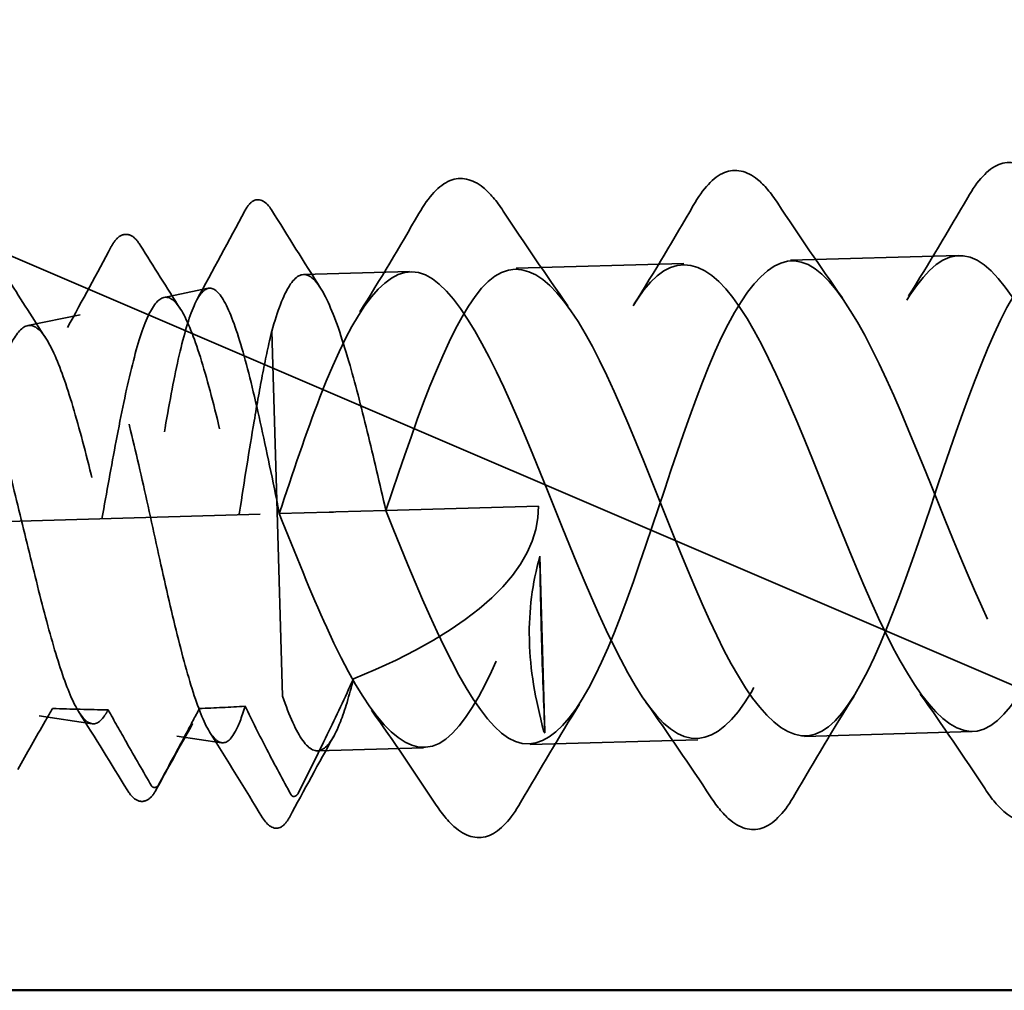
# Model space of a CAD drawing. Units: inches. Extents: x 0 to 117, y -181 to 21.
# Drawn here: x 78 to 79, y -142 to -142 of the extents above; entities that cross this region are included whole.
import ezdxf

# ---------------------------------------------------------------- set-up
doc = ezdxf.new("R2010")
doc.units = ezdxf.units.IN
doc.header["$LTSCALE"] = 2
doc.header["$MEASUREMENT"] = 0
doc.linetypes.add('DASHED', pattern=[0.2067, 0.1654, -0.0413])
doc.layers.add('Hidden (ANSI)', color=7, linetype='DASHED', lineweight=35)
doc.layers.add('Visible (ANSI)', color=7, linetype='Continuous', lineweight=50)

msp = doc.modelspace()

# ---------------------------------------------------------------- linework, layer by layer
at = {"layer": 'Hidden (ANSI)', "color": 36, "linetype": 'Continuous', "true_color": 0x804000}
msp.add_line((78.796648, -141.94442), (77.046648, -141.19442), dxfattribs=at)
at = {"layer": 'Hidden (ANSI)', "ltscale": 0.041803}
for p, q in [((78.595534, -141.751622), (78.551553, -141.75291)), ((78.523565, -141.75373), (78.479584, -141.755019)), ((78.599195, -141.876568), (78.555214, -141.877857)), ((78.527226, -141.878677), (78.483245, -141.879965))]:
    msp.add_line(p, q, dxfattribs=at)
at = {"layer": 'Hidden (ANSI)', "ltscale": 0.026335}
for p, q in [((78.451596, -141.755839), (78.42385, -141.756652)), ((78.455257, -141.880785), (78.427511, -141.881598))]:
    msp.add_line(p, q, dxfattribs=at)
at = {"layer": 'Hidden (ANSI)', "ltscale": 0.011184}
for p, q in [((78.387251, -141.762659), (78.398854, -141.76026)), ((78.390623, -141.877744), (78.402347, -141.879459))]:
    msp.add_line(p, q, dxfattribs=at)
at = {"layer": 'Hidden (ANSI)', "ltscale": 0.013268}
for p, q in [((78.351481, -141.770052), (78.365227, -141.767211)), ((78.354481, -141.872458), (78.36837, -141.87449))]:
    msp.add_line(p, q, dxfattribs=at)
at = {"layer": 'Hidden (ANSI)', "ltscale": 0.048474}
msp.add_line((78.415496, -141.771543), (78.416795, -141.815876), dxfattribs=at)
at = {"layer": 'Hidden (ANSI)', "ltscale": 0.055159}
msp.add_line((78.416795, -141.815876), (78.418299, -141.867222), dxfattribs=at)
at = {"layer": 'Hidden (ANSI)', "ltscale": 0.040404}
msp.add_line((78.44543, -141.818546), (78.485413, -141.817375), dxfattribs=at)
at = {"layer": 'Hidden (ANSI)', "ltscale": 0.106222}
msp.add_line((78.312487, -141.822441), (78.417442, -141.819366), dxfattribs=at)
at = {"layer": 'Hidden (ANSI)', "ltscale": 0.025525}
for p, q in [((78.430563, -141.818982), (78.417442, -141.819366)), ((78.44543, -141.818546), (78.432308, -141.818931))]:
    msp.add_line(p, q, dxfattribs=at)
at = {"layer": 'Hidden (ANSI)', "ltscale": 0.001115}
msp.add_line((78.430563, -141.818982), (78.431649, -141.81895), dxfattribs=at)
at = {"layer": 'Hidden (ANSI)', "ltscale": 0.000705822}
msp.add_line((78.431649, -141.81895), (78.432308, -141.818931), dxfattribs=at)
at = {"layer": 'Hidden (ANSI)', "ltscale": 0.044049}
msp.add_line((78.485799, -141.830571), (78.487157, -141.876908), dxfattribs=at)
at = {"layer": 'Hidden (ANSI)', "ltscale": 0.069054}
msp.add_ellipse((78.312487, -141.822441), major_axis=(-0.172926, -0.005066), ratio=0.3612717, start_param=2.3634357, end_param=3.1415927, dxfattribs=at)
at = {"layer": 'Hidden (ANSI)', "ltscale": 0.014655}
msp.add_ellipse((78.39063, -141.820152), major_axis=(0.160106, 0.004691), ratio=0.3153189, start_param=4.4979129, end_param=4.5901048, dxfattribs=at)
at = {"layer": 'Hidden (ANSI)', "ltscale": 0.012039}
msp.add_ellipse((78.39063, -141.820152), major_axis=(0.160106, 0.004691), ratio=0.3153189, start_param=4.7399736, end_param=4.8149793, dxfattribs=at)
at = {"layer": 'Hidden (ANSI)', "ltscale": 0.076}
for points in [[(78.598019, -141.736429), (78.600587, -141.731996), (78.603267, -141.729001), (78.609015, -141.726636), (78.612072, -141.727329), (78.616644, -141.731042), (78.618401, -141.733128), (78.620152, -141.73578)], [(78.52605, -141.738537), (78.528618, -141.734105), (78.531298, -141.731109), (78.537046, -141.728744), (78.540103, -141.729437), (78.544675, -141.733151), (78.546432, -141.735236), (78.548183, -141.737889)], [(78.454081, -141.740646), (78.456649, -141.736214), (78.459329, -141.733218), (78.465077, -141.730853), (78.468134, -141.731546), (78.472706, -141.73526), (78.474462, -141.737345), (78.476214, -141.739997)], [(78.624698, -141.890941), (78.62213, -141.895374), (78.61945, -141.898369), (78.613702, -141.900734), (78.610645, -141.900041), (78.606073, -141.896327), (78.604317, -141.894242), (78.602565, -141.89159)], [(78.48076, -141.895158), (78.478192, -141.899591), (78.475512, -141.902586), (78.469764, -141.904951), (78.466707, -141.904258), (78.462135, -141.900545), (78.460379, -141.898459), (78.458627, -141.895807)], [(78.552729, -141.89305), (78.550161, -141.897482), (78.547481, -141.900478), (78.541733, -141.902843), (78.538676, -141.90215), (78.534104, -141.898436), (78.532348, -141.896351), (78.530596, -141.893698)]]:
    msp.add_open_spline(points, degree=3, knots=[0, 0, 0, 0, 0.07810171, 0.07810171, 0.1536914, 0.1536914, 0.20215549, 0.20215549, 0.20215549, 0.20215549], dxfattribs=at)
at = {"layer": 'Hidden (ANSI)', "ltscale": 1.13512}
msp.add_open_spline([(79.387205, -141.728783), (79.381555, -141.729057), (79.376063, -141.734712), (79.370714, -141.745277), (79.361702, -141.763079), (79.353059, -141.793506), (79.344229, -141.817537), (79.335399, -141.841567), (79.32633, -141.857422), (79.316733, -141.855272), (79.307136, -141.853122), (79.297017, -141.83315), (79.28675, -141.808134), (79.276484, -141.783118), (79.266125, -141.754954), (79.256199, -141.741587), (79.246274, -141.72822), (79.236812, -141.730674), (79.227773, -141.747577), (79.218734, -141.764479), (79.210082, -141.794585), (79.201266, -141.819073), (79.192449, -141.843562), (79.183415, -141.86062), (79.173853, -141.859661), (79.164291, -141.858701), (79.154204, -141.839817), (79.143946, -141.815099), (79.133688, -141.790382), (79.123314, -141.761704), (79.113359, -141.747336), (79.103404, -141.732969), (79.093901, -141.73401), (79.084835, -141.749978), (79.075769, -141.765946), (79.067106, -141.795666), (79.058301, -141.820562), (79.049497, -141.845457), (79.040497, -141.863684), (79.03097, -141.863918), (79.021443, -141.864151), (79.011388, -141.846395), (79.001141, -141.822029), (78.990893, -141.797662), (78.980506, -141.768532), (78.970522, -141.753195), (78.960539, -141.737858), (78.950994, -141.737483), (78.9419, -141.752484), (78.932805, -141.767484), (78.924129, -141.796757), (78.915335, -141.822008), (78.906541, -141.847259), (78.897574, -141.866617), (78.888082, -141.868043), (78.87859, -141.86947), (78.86857, -141.852879), (78.858334, -141.828916), (78.848098, -141.804953), (78.837699, -141.775433), (78.827689, -141.759159), (78.817678, -141.742884), (78.808092, -141.741096), (78.798968, -141.755098), (78.789844, -141.769101), (78.781153, -141.797865), (78.772368, -141.823418), (78.763583, -141.848971), (78.754648, -141.86942), (78.745191, -141.872037), (78.735733, -141.874654), (78.725749, -141.859265), (78.715526, -141.835756), (78.705303, -141.812247), (78.694895, -141.7824), (78.684858, -141.765224), (78.674821, -141.748048), (78.665193, -141.74485), (78.656039, -141.757825), (78.646886, -141.7708), (78.638178, -141.798995), (78.6294, -141.824798), (78.620622, -141.8506), (78.611718, -141.872096), (78.602295, -141.875899), (78.592873, -141.879702), (78.582924, -141.865548), (78.572716, -141.842543), (78.562509, -141.819539), (78.552092, -141.789428), (78.54203, -141.771387), (78.531968, -141.753346), (78.522299, -141.748746), (78.513114, -141.760667), (78.50393, -141.772587), (78.495203, -141.800155), (78.486431, -141.826153), (78.477659, -141.85215), (78.468784, -141.87465), (78.459396, -141.879631), (78.450008, -141.884612), (78.440097, -141.871723), (78.429905, -141.849272), (78.425776, -141.840177), (78.421609, -141.829777), (78.417442, -141.819366)], degree=3, knots=[26.7035376, 26.7035376, 26.7035376, 26.7035376, 27.4438699, 27.4438699, 27.4438699, 28.6913185, 28.6913185, 28.6913185, 29.9387671, 29.9387671, 29.9387671, 31.1862158, 31.1862158, 31.1862158, 32.4336644, 32.4336644, 32.4336644, 33.681113, 33.681113, 33.681113, 34.9285617, 34.9285617, 34.9285617, 36.1760103, 36.1760103, 36.1760103, 37.4234589, 37.4234589, 37.4234589, 38.6709076, 38.6709076, 38.6709076, 39.9183562, 39.9183562, 39.9183562, 41.1658048, 41.1658048, 41.1658048, 42.4132535, 42.4132535, 42.4132535, 43.6607021, 43.6607021, 43.6607021, 44.9081507, 44.9081507, 44.9081507, 46.1555993, 46.1555993, 46.1555993, 47.403048, 47.403048, 47.403048, 48.6504966, 48.6504966, 48.6504966, 49.8979452, 49.8979452, 49.8979452, 51.1453939, 51.1453939, 51.1453939, 52.3928425, 52.3928425, 52.3928425, 53.6402911, 53.6402911, 53.6402911, 54.8877398, 54.8877398, 54.8877398, 56.1351884, 56.1351884, 56.1351884, 57.382637, 57.382637, 57.382637, 58.6300857, 58.6300857, 58.6300857, 59.8775343, 59.8775343, 59.8775343, 61.1249829, 61.1249829, 61.1249829, 62.3724316, 62.3724316, 62.3724316, 63.6198802, 63.6198802, 63.6198802, 64.8673288, 64.8673288, 64.8673288, 66.1147774, 66.1147774, 66.1147774, 67.3622261, 67.3622261, 67.3622261, 68.6096747, 68.6096747, 68.6096747, 69.1150384, 69.1150384, 69.1150384, 69.1150384], dxfattribs=at)
at = {"layer": 'Hidden (ANSI)', "ltscale": 1.006349}
msp.add_open_spline([(78.44543, -141.818546), (78.455717, -141.844245), (78.465975, -141.86897), (78.475743, -141.876945), (78.48551, -141.88492), (78.494769, -141.875526), (78.503687, -141.854515), (78.512605, -141.833504), (78.521229, -141.802429), (78.530127, -141.780721), (78.539025, -141.759013), (78.548244, -141.748277), (78.557978, -141.755113), (78.567712, -141.761948), (78.577946, -141.78582), (78.588232, -141.811491), (78.598518, -141.837162), (78.608799, -141.862687), (78.6186, -141.871784), (78.6284, -141.880882), (78.637699, -141.872849), (78.646639, -141.852579), (78.655579, -141.832309), (78.664204, -141.801298), (78.673083, -141.778939), (78.681962, -141.756579), (78.691142, -141.744524), (78.700843, -141.750204), (78.710543, -141.755884), (78.72075, -141.778853), (78.731034, -141.804442), (78.741317, -141.83003), (78.751621, -141.856301), (78.761453, -141.866501), (78.771286, -141.876701), (78.780625, -141.870046), (78.789588, -141.850559), (78.798551, -141.831071), (78.80718, -141.800191), (78.816041, -141.777226), (78.824902, -141.754261), (78.834045, -141.740911), (78.843711, -141.745424), (78.853377, -141.749936), (78.863556, -141.771952), (78.873836, -141.797404), (78.884115, -141.822856), (78.894439, -141.849816), (78.904304, -141.861097), (78.914168, -141.872378), (78.923548, -141.867113), (78.932535, -141.848449), (78.941522, -141.829786), (78.950157, -141.799099), (78.959001, -141.775577), (78.967846, -141.752055), (78.976952, -141.737438), (78.986583, -141.740773), (78.996215, -141.744108), (79.006365, -141.765124), (79.016639, -141.790385), (79.026913, -141.815646), (79.037255, -141.843238), (79.04715, -141.855575), (79.057046, -141.867912), (79.066466, -141.864049), (79.075479, -141.846247), (79.084491, -141.828446), (79.093133, -141.798018), (79.101963, -141.773987), (79.110793, -141.749957), (79.119862, -141.734103), (79.129459, -141.736253), (79.139056, -141.738402), (79.149175, -141.758374), (79.159442, -141.78339), (79.169709, -141.808406), (79.180068, -141.836571), (79.189993, -141.849937), (79.199919, -141.863304), (79.209381, -141.86085), (79.21842, -141.843948), (79.227458, -141.827045), (79.23611, -141.79694), (79.244927, -141.772451), (79.253743, -141.747963), (79.262777, -141.730904), (79.272339, -141.731864), (79.281901, -141.732823), (79.291988, -141.751707), (79.302246, -141.776425), (79.303712, -141.779955), (79.305179, -141.783567), (79.306647, -141.787205)], degree=3, knots=[-69.1150384, -69.1150384, -69.1150384, -69.1150384, -67.8675897, -67.8675897, -67.8675897, -66.6201411, -66.6201411, -66.6201411, -65.3726925, -65.3726925, -65.3726925, -64.1252439, -64.1252439, -64.1252439, -62.8777952, -62.8777952, -62.8777952, -61.6303466, -61.6303466, -61.6303466, -60.382898, -60.382898, -60.382898, -59.1354493, -59.1354493, -59.1354493, -57.8880007, -57.8880007, -57.8880007, -56.6405521, -56.6405521, -56.6405521, -55.3931034, -55.3931034, -55.3931034, -54.1456548, -54.1456548, -54.1456548, -52.8982062, -52.8982062, -52.8982062, -51.6507575, -51.6507575, -51.6507575, -50.4033089, -50.4033089, -50.4033089, -49.1558603, -49.1558603, -49.1558603, -47.9084117, -47.9084117, -47.9084117, -46.660963, -46.660963, -46.660963, -45.4135144, -45.4135144, -45.4135144, -44.1660658, -44.1660658, -44.1660658, -42.9186171, -42.9186171, -42.9186171, -41.6711685, -41.6711685, -41.6711685, -40.4237199, -40.4237199, -40.4237199, -39.1762712, -39.1762712, -39.1762712, -37.9288226, -37.9288226, -37.9288226, -36.681374, -36.681374, -36.681374, -35.4339253, -35.4339253, -35.4339253, -34.1864767, -34.1864767, -34.1864767, -32.9390281, -32.9390281, -32.9390281, -31.6915794, -31.6915794, -31.6915794, -31.5134056, -31.5134056, -31.5134056, -31.5134056], dxfattribs=at)
at = {"layer": 'Hidden (ANSI)', "ltscale": 0.037841}
msp.add_open_spline([(78.408399, -141.73998), (78.409078, -141.738708), (78.409787, -141.737779), (78.41236, -141.736467), (78.414179, -141.737622), (78.415442, -141.739663)], degree=3, knots=[0, 0, 0, 0, 0.03737177, 0.03737177, 0.10082401, 0.10082401, 0.10082401, 0.10082401], dxfattribs=at)
at = {"layer": 'Hidden (ANSI)', "ltscale": 0.028699}
for points in [[(78.582532, -141.762251), (78.587843, -141.753779), (78.592977, -141.745131), (78.598019, -141.736429)], [(78.476214, -141.739997), (78.481757, -141.74839), (78.487389, -141.756722), (78.493186, -141.764868)], [(78.510563, -141.764359), (78.515874, -141.755888), (78.521008, -141.74724), (78.52605, -141.738537)], [(78.548183, -141.737889), (78.553726, -141.746281), (78.559358, -141.754614), (78.565155, -141.76276)], [(78.438594, -141.766468), (78.443905, -141.757996), (78.449039, -141.749348), (78.454081, -141.740646)], [(78.602565, -141.89159), (78.597022, -141.883197), (78.591391, -141.874865), (78.585593, -141.866719)], [(78.496247, -141.869336), (78.490936, -141.877808), (78.485802, -141.886456), (78.48076, -141.895158)], [(78.530596, -141.893698), (78.525053, -141.885306), (78.519421, -141.876973), (78.513624, -141.868827)], [(78.568216, -141.867228), (78.562905, -141.875699), (78.557771, -141.884347), (78.552729, -141.89305)], [(78.458627, -141.895807), (78.453084, -141.887414), (78.447452, -141.879082), (78.441655, -141.870936)]]:
    msp.add_open_spline(points, degree=3, dxfattribs=at)
at = {"layer": 'Hidden (ANSI)', "ltscale": 0.025105}
for points in [[(78.395865, -141.763288), (78.40008, -141.75554), (78.404249, -141.747765), (78.408399, -141.73998)], [(78.413063, -141.899145), (78.408463, -141.891618), (78.403846, -141.8841), (78.399185, -141.876611)]]:
    msp.add_open_spline(points, degree=3, dxfattribs=at)
at = {"layer": 'Hidden (ANSI)', "ltscale": 0.022999}
for points in [[(78.415442, -141.739663), (78.419697, -141.746537), (78.423976, -141.753396), (78.428304, -141.760219)], [(78.431748, -141.877776), (78.427827, -141.884841), (78.423957, -141.891939), (78.420112, -141.89905)]]:
    msp.add_open_spline(points, degree=3, dxfattribs=at)
at = {"layer": 'Hidden (ANSI)', "ltscale": 1.233135}
msp.add_open_spline([(78.44543, -141.818546), (78.454195, -141.79229), (78.462988, -141.767007), (78.472272, -141.758473), (78.481555, -141.74994), (78.491348, -141.758776), (78.501481, -141.779228), (78.511614, -141.799681), (78.522042, -141.830199), (78.532196, -141.851348), (78.54235, -141.872498), (78.552182, -141.882675), (78.561499, -141.875282), (78.570816, -141.867889), (78.579634, -141.843458), (78.5884, -141.817229), (78.597165, -141.791), (78.605935, -141.764917), (78.615186, -141.755261), (78.624437, -141.745606), (78.63419, -141.75308), (78.644301, -141.772792), (78.654413, -141.792504), (78.664839, -141.822956), (78.675011, -141.844758), (78.685184, -141.86656), (78.695055, -141.878057), (78.704406, -141.871818), (78.713757, -141.86558), (78.722602, -141.842053), (78.731369, -141.815906), (78.740137, -141.789759), (78.748885, -141.762931), (78.758104, -141.752172), (78.767323, -141.741414), (78.777035, -141.747511), (78.787124, -141.76644), (78.790272, -141.772348), (78.793453, -141.779365), (78.796649, -141.786905)], degree=3, knots=[-69.1150384, -69.1150384, -69.1150384, -69.1150384, -67.8675897, -67.8675897, -67.8675897, -66.6201411, -66.6201411, -66.6201411, -65.3726925, -65.3726925, -65.3726925, -64.1252439, -64.1252439, -64.1252439, -62.8777952, -62.8777952, -62.8777952, -61.6303466, -61.6303466, -61.6303466, -60.382898, -60.382898, -60.382898, -59.1354493, -59.1354493, -59.1354493, -57.8880007, -57.8880007, -57.8880007, -56.6405521, -56.6405521, -56.6405521, -55.3931034, -55.3931034, -55.3931034, -54.1456548, -54.1456548, -54.1456548, -53.7563368, -53.7563368, -53.7563368, -53.7563368], dxfattribs=at)
at = {"layer": 'Hidden (ANSI)', "ltscale": 1.324622}
msp.add_open_spline([(78.796646, -141.852543), (78.788401, -141.837638), (78.77993, -141.815013), (78.771522, -141.794542), (78.761256, -141.769547), (78.751139, -141.749657), (78.741545, -141.747598), (78.731951, -141.745539), (78.722884, -141.761486), (78.714055, -141.785553), (78.705226, -141.80962), (78.696583, -141.840025), (78.687569, -141.85776), (78.678555, -141.875494), (78.669131, -141.87925), (78.659233, -141.866833), (78.649335, -141.854417), (78.638992, -141.826779), (78.628718, -141.801535), (78.618445, -141.776291), (78.608298, -141.755353), (78.598669, -141.752108), (78.58904, -141.748863), (78.579937, -141.763576), (78.571093, -141.787138), (78.56225, -141.810701), (78.553614, -141.84137), (78.544625, -141.859969), (78.535636, -141.878569), (78.526254, -141.883727), (78.516387, -141.872364), (78.50652, -141.861002), (78.496195, -141.833992), (78.485916, -141.808553), (78.475636, -141.783113), (78.46546, -141.761172), (78.455796, -141.756749), (78.446133, -141.752326), (78.436993, -141.765773), (78.428133, -141.788782), (78.424544, -141.798104), (78.420993, -141.808729), (78.417442, -141.819366)], degree=3, knots=[52.618617, 52.618617, 52.618617, 52.618617, 53.6402911, 53.6402911, 53.6402911, 54.8877398, 54.8877398, 54.8877398, 56.1351884, 56.1351884, 56.1351884, 57.382637, 57.382637, 57.382637, 58.6300857, 58.6300857, 58.6300857, 59.8775343, 59.8775343, 59.8775343, 61.1249829, 61.1249829, 61.1249829, 62.3724316, 62.3724316, 62.3724316, 63.6198802, 63.6198802, 63.6198802, 64.8673288, 64.8673288, 64.8673288, 66.1147774, 66.1147774, 66.1147774, 67.3622261, 67.3622261, 67.3622261, 68.6096747, 68.6096747, 68.6096747, 69.1150384, 69.1150384, 69.1150384, 69.1150384], dxfattribs=at)
at = {"layer": 'Hidden (ANSI)', "ltscale": 0.037791}
for points, knots in [([(78.373407, -141.749331), (78.374076, -141.748084), (78.374771, -141.747155), (78.376496, -141.746036), (78.377613, -141.745953), (78.379476, -141.746869), (78.380247, -141.747753), (78.381001, -141.748961)], [0, 0, 0, 0, 0.03345875, 0.03345875, 0.06642447, 0.06642447, 0.1009045, 0.1009045, 0.1009045, 0.1009045]), ([(78.385185, -141.891784), (78.384508, -141.893027), (78.383794, -141.89395), (78.382009, -141.894976), (78.380903, -141.894975), (78.379098, -141.893985), (78.378337, -141.893087), (78.377583, -141.891859)], [0, 0, 0, 0, 0.03426644, 0.03426644, 0.06685846, 0.06685846, 0.10090565, 0.10090565, 0.10090565, 0.10090565])]:
    msp.add_open_spline(points, degree=3, knots=knots, dxfattribs=at)
at = {"layer": 'Hidden (ANSI)', "ltscale": 0.022874}
for points in [[(78.361919, -141.77054), (78.365789, -141.763494), (78.369608, -141.756418), (78.373407, -141.749331)], [(78.377583, -141.891859), (78.373376, -141.885007), (78.369149, -141.878167), (78.364873, -141.871359)]]:
    msp.add_open_spline(points, degree=3, dxfattribs=at)
at = {"layer": 'Hidden (ANSI)', "ltscale": 0.018756}
for points in [[(78.381001, -141.748961), (78.384493, -141.75456), (78.388006, -141.760145), (78.391559, -141.765701)], [(78.394746, -141.874455), (78.391524, -141.880209), (78.388344, -141.885991), (78.385185, -141.891784)]]:
    msp.add_open_spline(points, degree=3, dxfattribs=at)
at = {"layer": 'Hidden (ANSI)', "ltscale": 0.016944}
msp.add_open_spline([(78.346625, -141.758293), (78.349804, -141.763339), (78.353007, -141.768369), (78.356253, -141.773365)], degree=3, dxfattribs=at)
at = {"layer": 'Hidden (ANSI)', "ltscale": 0.137685}
msp.add_open_spline([(78.415496, -141.771543), (78.41701, -141.766156), (78.418546, -141.76209), (78.421742, -141.757066), (78.42337, -141.756158), (78.426757, -141.757649), (78.428483, -141.760033), (78.432053, -141.767792), (78.433864, -141.77309), (78.437314, -141.78497), (78.438916, -141.791171), (78.442167, -141.804477), (78.443793, -141.811486), (78.44543, -141.818546)], degree=3, knots=[0.00000045, 0.00000045, 0.00000045, 0.00000045, 0.06453477, 0.06453477, 0.12906953, 0.12906953, 0.1936043, 0.1936043, 0.25813907, 0.25813907, 0.31336648, 0.31336648, 0.36859389, 0.36859389, 0.36859389, 0.36859389], dxfattribs=at)
at = {"layer": 'Hidden (ANSI)', "ltscale": 0.177872}
msp.add_open_spline([(78.416795, -141.815876), (78.415143, -141.807744), (78.413503, -141.799833), (78.410239, -141.785464), (78.408645, -141.779132), (78.405501, -141.768908), (78.40398, -141.765091), (78.400999, -141.760492), (78.399568, -141.759722), (78.396768, -141.761331), (78.395427, -141.763659), (78.392796, -141.771094), (78.391533, -141.776096), (78.389035, -141.788093), (78.387825, -141.794945), (78.385635, -141.80817), (78.384673, -141.814264), (78.3837, -141.820355)], degree=3, knots=[0.00000472, 0.00000472, 0.00000472, 0.00000472, 0.06346724, 0.06346724, 0.12622857, 0.12622857, 0.18828411, 0.18828411, 0.24963399, 0.24963399, 0.31027835, 0.31027835, 0.37021736, 0.37021736, 0.42945117, 0.42945117, 0.47671861, 0.47671861, 0.47671861, 0.47671861], dxfattribs=at)
at = {"layer": 'Hidden (ANSI)', "ltscale": 0.227706}
msp.add_open_spline([(78.370959, -141.820728), (78.37221, -141.813779), (78.37344, -141.80684), (78.376012, -141.793275), (78.37733, -141.786842), (78.380047, -141.775762), (78.381421, -141.771253), (78.384273, -141.764818), (78.385724, -141.762992), (78.388744, -141.762332), (78.390283, -141.763543), (78.393478, -141.768901), (78.395102, -141.773031), (78.398451, -141.783706), (78.400143, -141.790173), (78.4036, -141.804606), (78.405332, -141.812443), (78.408834, -141.828443), (78.41057, -141.836446), (78.413317, -141.84837), (78.414325, -141.852581), (78.41633, -141.860424), (78.417321, -141.864026), (78.418299, -141.867222)], degree=3, knots=[1.69105102, 1.69105102, 1.69105102, 1.69105102, 1.74390143, 1.74390143, 1.8002231, 1.8002231, 1.85727522, 1.85727522, 1.91505809, 1.91505809, 1.97357201, 1.97357201, 2.03281724, 2.03281724, 2.09279402, 2.09279402, 2.1535026, 2.1535026, 2.21494319, 2.21494319, 2.25126827, 2.25126827, 2.28785756, 2.28785756, 2.28785756, 2.28785756], dxfattribs=at)
at = {"layer": 'Hidden (ANSI)', "ltscale": 0.28704}
msp.add_open_spline([(78.408498, -141.86989), (78.407628, -141.872809), (78.406739, -141.875114), (78.404474, -141.879102), (78.40309, -141.879955), (78.400201, -141.878512), (78.398725, -141.876267), (78.395665, -141.868998), (78.39411, -141.864078), (78.390915, -141.852248), (78.389306, -141.845478), (78.386032, -141.831022), (78.3844, -141.823491), (78.381115, -141.808703), (78.379495, -141.801591), (78.376266, -141.78876), (78.37469, -141.783154), (78.371574, -141.774213), (78.370065, -141.770941), (78.367099, -141.767178), (78.365671, -141.76669), (78.362869, -141.768562), (78.361522, -141.770867), (78.358872, -141.777949), (78.357593, -141.782625), (78.355058, -141.793702), (78.353826, -141.799971), (78.351686, -141.811457), (78.350796, -141.816407), (78.349898, -141.821345)], degree=3, knots=[0.14635237, 0.14635237, 0.14635237, 0.14635237, 0.18828394, 0.18828394, 0.24963377, 0.24963377, 0.31027809, 0.31027809, 0.37021704, 0.37021704, 0.4294508, 0.4294508, 0.48797954, 0.48797954, 0.54580346, 0.54580346, 0.60292275, 0.60292275, 0.65933765, 0.65933765, 0.71504837, 0.71504837, 0.77005518, 0.77005518, 0.82435835, 0.82435835, 0.87795816, 0.87795816, 0.9165491, 0.9165491, 0.9165491, 0.9165491], dxfattribs=at)
at = {"layer": 'Hidden (ANSI)', "ltscale": 0.272721}
msp.add_open_spline([(78.335003, -141.821782), (78.336125, -141.816377), (78.337231, -141.810963), (78.339702, -141.799432), (78.341043, -141.793547), (78.343801, -141.783265), (78.345189, -141.778997), (78.34806, -141.772706), (78.349516, -141.77078), (78.352535, -141.769594), (78.354069, -141.770383), (78.357245, -141.774629), (78.358856, -141.778079), (78.362173, -141.787223), (78.363847, -141.792854), (78.367267, -141.805566), (78.368979, -141.812536), (78.372445, -141.82688), (78.374164, -141.834111), (78.377611, -141.847839), (78.379303, -141.854184), (78.382664, -141.865085), (78.384299, -141.869506), (78.387523, -141.875763), (78.389079, -141.877501), (78.392132, -141.877983), (78.393598, -141.876684), (78.395534, -141.872957), (78.396032, -141.871805), (78.396525, -141.870488)], degree=3, knots=[1.27807228, 1.27807228, 1.27807228, 1.27807228, 1.31957951, 1.31957951, 1.37007159, 1.37007159, 1.42129073, 1.42129073, 1.47323748, 1.47323748, 1.52591232, 1.52591232, 1.57931572, 1.57931572, 1.6334481, 1.6334481, 1.68830988, 1.68830988, 1.74390143, 1.74390143, 1.8002231, 1.8002231, 1.85727522, 1.85727522, 1.91505809, 1.91505809, 1.97357201, 1.97357201, 1.9943367, 1.9943367, 1.9943367, 1.9943367], dxfattribs=at)
at = {"layer": 'Hidden (ANSI)', "ltscale": 0.247052}
msp.add_open_spline([(78.372569, -141.870831), (78.37225, -141.871449), (78.371928, -141.871992), (78.370241, -141.874412), (78.368844, -141.874983), (78.365938, -141.873279), (78.364458, -141.871057), (78.361397, -141.864142), (78.359848, -141.85955), (78.356668, -141.84864), (78.355071, -141.842455), (78.351826, -141.829353), (78.350211, -141.822579), (78.346961, -141.809382), (78.345359, -141.803087), (78.342165, -141.791849), (78.340605, -141.787), (78.337516, -141.779418), (78.336018, -141.776732), (78.333066, -141.77389), (78.331641, -141.773727), (78.328836, -141.775942), (78.327482, -141.778261), (78.324809, -141.785053), (78.323515, -141.789428), (78.320939, -141.799619), (78.319682, -141.805312), (78.317637, -141.814947), (78.316869, -141.818649), (78.316096, -141.822336)], degree=3, knots=[0.64602427, 0.64602427, 0.64602427, 0.64602427, 0.65933823, 0.65933823, 0.71504901, 0.71504901, 0.77005588, 0.77005588, 0.8243591, 0.8243591, 0.87795896, 0.87795896, 0.93085578, 0.93085578, 0.98304988, 0.98304988, 1.03454162, 1.03454162, 1.08533138, 1.08533138, 1.13541956, 1.13541956, 1.18480661, 1.18480661, 1.23349298, 1.23349298, 1.28147918, 1.28147918, 1.31054376, 1.31054376, 1.31054376, 1.31054376], dxfattribs=at)
at = {"layer": 'Hidden (ANSI)', "ltscale": 0.051988}
msp.add_open_spline([(78.406915, -141.819675), (78.406953, -141.819432), (78.406991, -141.819189), (78.408317, -141.810809), (78.409581, -141.802718), (78.411626, -141.790654), (78.412386, -141.786391), (78.413929, -141.778443), (78.414706, -141.77479), (78.415496, -141.771543)], degree=3, knots=[2.15166846, 2.15166846, 2.15166846, 2.15166846, 2.1535026, 2.1535026, 2.21494319, 2.21494319, 2.25127044, 2.25127044, 2.28785757, 2.28785757, 2.28785757, 2.28785757], dxfattribs=at)
at = {"layer": 'Hidden (ANSI)', "ltscale": 0.230599}
msp.add_open_spline([(78.299047, -141.822835), (78.29996, -141.819083), (78.300864, -141.815313), (78.303161, -141.805974), (78.304531, -141.800635), (78.307335, -141.791122), (78.30874, -141.787069), (78.311637, -141.780854), (78.313099, -141.778788), (78.316121, -141.776982), (78.317652, -141.777298), (78.320813, -141.78033), (78.322412, -141.783049), (78.325701, -141.79057), (78.327359, -141.795323), (78.330745, -141.806246), (78.33244, -141.812322), (78.335874, -141.824978), (78.337578, -141.831431), (78.341002, -141.843818), (78.342686, -141.849614), (78.34604, -141.859717), (78.347676, -141.863897), (78.350911, -141.870009), (78.352477, -141.871846), (78.355383, -141.872795), (78.356706, -141.872158), (78.357999, -141.870478)], degree=3, knots=[0.91256013, 0.91256013, 0.91256013, 0.91256013, 0.94173958, 0.94173958, 0.98643951, 0.98643951, 1.03186059, 1.03186059, 1.07800376, 1.07800376, 1.1248699, 1.1248699, 1.17245981, 1.17245981, 1.22077426, 1.22077426, 1.26981394, 1.26981394, 1.31957951, 1.31957951, 1.37007159, 1.37007159, 1.42129073, 1.42129073, 1.47323748, 1.47323748, 1.5199142, 1.5199142, 1.5199142, 1.5199142], dxfattribs=at)
at = {"layer": 'Hidden (ANSI)', "ltscale": 0.003282}
msp.add_open_spline([(78.417442, -141.819366), (78.417226, -141.818202), (78.41701, -141.817038), (78.416795, -141.815876)], degree=3, dxfattribs=at)
at = {"layer": 'Hidden (ANSI)', "ltscale": 0.044313}
msp.add_open_spline([(78.485799, -141.830571), (78.48386, -141.837703), (78.482898, -141.844728), (78.483054, -141.852436), (78.483059, -141.85262), (78.483267, -141.860204), (78.484532, -141.867924), (78.486885, -141.876513)], degree=3, knots=[-0.13903836, -0.13903836, -0.13903836, -0.13903836, -0.06980247, -0.06980247, -0.06810717, -0.06810717, 0, 0, 0, 0], dxfattribs=at)
at = {"layer": 'Hidden (ANSI)', "ltscale": 0.04375}
msp.add_open_spline([(78.487102, -141.875861), (78.486753, -141.867752), (78.486451, -141.85932), (78.486026, -141.843968), (78.485881, -141.837086), (78.485799, -141.830571)], degree=3, knots=[-0.12339466, -0.12339466, -0.12339466, -0.12339466, -0.05938418, -0.05938418, -0.00669904, -0.00669904, -0.00669904, -0.00669904], dxfattribs=at)
at = {"layer": 'Hidden (ANSI)', "ltscale": 0.090439}
msp.add_open_spline([(78.418299, -141.867222), (78.420125, -141.87251), (78.421897, -141.87648), (78.425382, -141.881308), (78.427061, -141.882119), (78.430355, -141.880432), (78.431937, -141.877951), (78.434666, -141.870973), (78.435806, -141.867167), (78.436931, -141.862687)], degree=3, knots=[0, 0, 0, 0, 0.06453477, 0.06453477, 0.12906953, 0.12906953, 0.1936043, 0.1936043, 0.24228704, 0.24228704, 0.24228704, 0.24228704], dxfattribs=at)
at = {"layer": 'Hidden (ANSI)', "ltscale": 0.032165}
msp.add_open_spline([(78.422394, -141.892776), (78.424935, -141.887719), (78.427538, -141.882474), (78.432325, -141.872602), (78.434692, -141.867615), (78.436931, -141.862687)], degree=3, knots=[-0.095158954, -0.095158954, -0.095158954, -0.095158954, -0.050784116, -0.050784116, -0.009573789, -0.009573789, -0.009573789, -0.009573789], dxfattribs=at)
at = {"layer": 'Hidden (ANSI)', "ltscale": 0.017772}
msp.add_open_spline([(78.348858, -141.886496), (78.351237, -141.882271), (78.353658, -141.878009), (78.356719, -141.87269), (78.357358, -141.871583), (78.357999, -141.870478)], degree=3, knots=[-0.078512881, -0.078512881, -0.078512881, -0.078512881, -0.040520202, -0.040520202, -0.030511345, -0.030511345, -0.030511345, -0.030511345], dxfattribs=at)
at = {"layer": 'Hidden (ANSI)', "ltscale": 0.022099}
msp.add_open_spline([(78.372569, -141.870831), (78.374155, -141.873693), (78.375785, -141.876582), (78.37953, -141.883154), (78.381771, -141.887032), (78.383959, -141.89079)], degree=3, knots=[-0.058328085, -0.058328085, -0.058328085, -0.058328085, -0.033622566, -0.033622566, 0, 0, 0, 0], dxfattribs=at)
at = {"layer": 'Hidden (ANSI)', "ltscale": 0.021885}
msp.add_open_spline([(78.385803, -141.890519), (78.388007, -141.886416), (78.390854, -141.881111), (78.394289, -141.874684), (78.395396, -141.872611), (78.396525, -141.870488)], degree=3, knots=[-0.085866078, -0.085866078, -0.085866078, -0.085866078, -0.043926152, -0.043926152, -0.026143007, -0.026143007, -0.026143007, -0.026143007], dxfattribs=at)
at = {"layer": 'Hidden (ANSI)', "ltscale": 0.025163}
msp.add_open_spline([(78.408498, -141.86989), (78.410323, -141.873697), (78.412278, -141.877562), (78.41627, -141.88523), (78.418427, -141.889249), (78.420559, -141.893153)], degree=3, knots=[-0.06655477, -0.06655477, -0.06655477, -0.06655477, -0.034347917, -0.034347917, 0, 0, 0, 0], dxfattribs=at)
at = {"layer": 'Hidden (ANSI)', "ltscale": 0.000378041}
msp.add_open_spline([(78.486885, -141.876513), (78.486902, -141.876575), (78.486925, -141.876636), (78.486983, -141.876743), (78.487017, -141.87679), (78.487088, -141.876861), (78.487121, -141.876887), (78.487157, -141.876908)], degree=3, knots=[-0.009358105, -0.009358105, -0.009358105, -0.009358105, -0.0085682493, -0.0085682493, -0.0078476598, -0.0078476598, -0.0073043852, -0.0073043852, -0.0073043852, -0.0073043852], dxfattribs=at)
at = {"layer": 'Hidden (ANSI)', "ltscale": 0.001015}
msp.add_open_spline([(78.487157, -141.876908), (78.487155, -141.876869), (78.487152, -141.876829), (78.48713, -141.876444), (78.487113, -141.876127), (78.487102, -141.875861)], degree=3, knots=[-0.0023544558, -0.0023544558, -0.0023544558, -0.0023544558, -0.0021137557, -0.0021137557, 0, 0, 0, 0], dxfattribs=at)
at = {"layer": 'Hidden (ANSI)', "ltscale": 0.002143}
msp.add_open_spline([(78.383959, -141.89079), (78.383995, -141.890851), (78.384038, -141.890906), (78.384136, -141.891006), (78.384191, -141.891049), (78.384357, -141.891148), (78.384475, -141.891186), (78.384742, -141.891219), (78.384892, -141.891203), (78.385199, -141.89111), (78.385354, -141.891023), (78.385615, -141.890801), (78.385723, -141.890669), (78.385803, -141.890519)], degree=3, knots=[-0.0059984685, -0.0059984685, -0.0059984685, -0.0059984685, -0.0054493377, -0.0054493377, -0.0048935253, -0.0048935253, -0.0039039407, -0.0039039407, -0.0027038686, -0.0027038686, -0.0013104742, -0.0013104742, 0, 0, 0, 0], dxfattribs=at)
at = {"layer": 'Hidden (ANSI)', "ltscale": 0.002185}
msp.add_open_spline([(78.420559, -141.893153), (78.420595, -141.893218), (78.420638, -141.893277), (78.42074, -141.893382), (78.420797, -141.893425), (78.420957, -141.893515), (78.421064, -141.893547), (78.421311, -141.893571), (78.421449, -141.893551), (78.42175, -141.893452), (78.421906, -141.893357), (78.422185, -141.893109), (78.422306, -141.892951), (78.422394, -141.892776)], degree=3, knots=[-0.0061243832, -0.0061243832, -0.0061243832, -0.0061243832, -0.0055468899, -0.0055468899, -0.0049709963, -0.0049709963, -0.004072105, -0.004072105, -0.0029488617, -0.0029488617, -0.0015154904, -0.0015154904, 0, 0, 0, 0], dxfattribs=at)
at = {"layer": 'Hidden (ANSI)', "ltscale": 0.037845}
msp.add_open_spline([(78.420112, -141.89905), (78.419426, -141.900319), (78.418696, -141.901248), (78.416055, -141.902423), (78.414324, -141.90121), (78.413063, -141.899145)], degree=3, knots=[0, 0, 0, 0, 0.03812912, 0.03812912, 0.10084077, 0.10084077, 0.10084077, 0.10084077], dxfattribs=at)
at = {"layer": 'Visible (ANSI)', "color": 36, "linetype": 'Continuous', "true_color": 0x804000}
msp.add_line((78.796648, -141.94442), (75.296648, -141.94442), dxfattribs=at)

doc.saveas('drawing.dxf')
